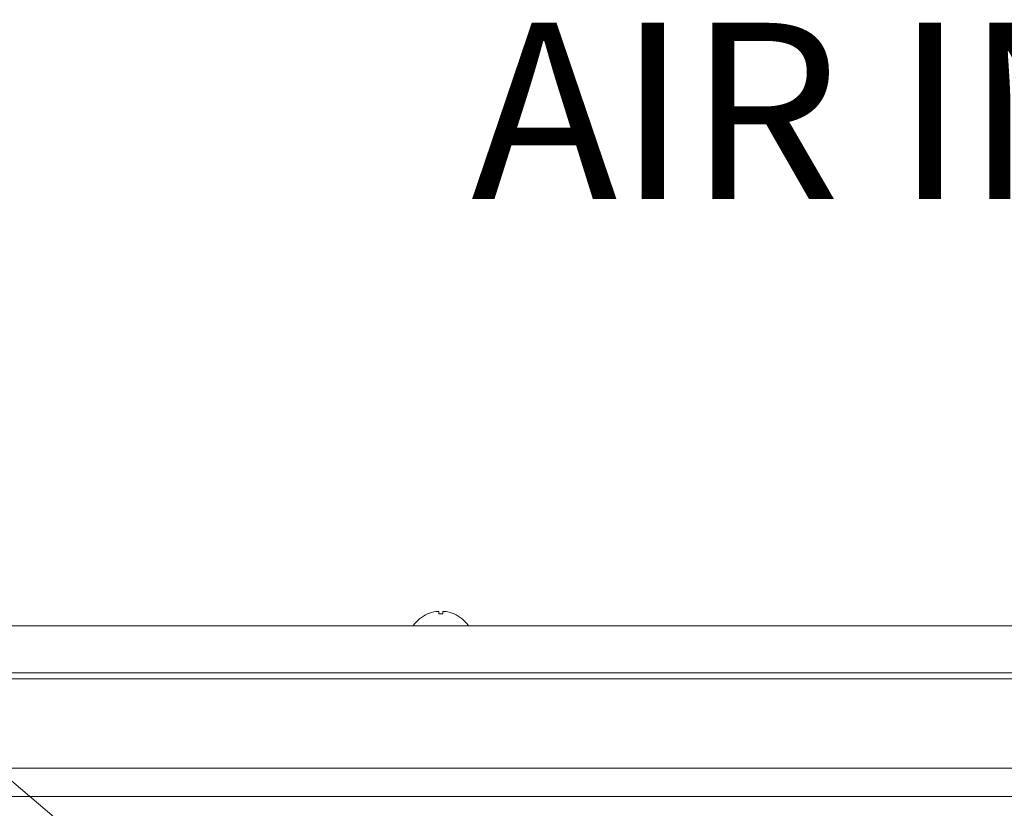
# Model space of a CAD drawing. Units: inches. Extents: x -3491 to 709, y 117 to 11137.
# Drawn here: x -1663 to -1496, y 9680 to 9814 of the extents above; entities that cross this region are included whole.
import ezdxf

# ---------------------------------------------------------------- set-up
doc = ezdxf.new("R2010")
doc.units = ezdxf.units.IN
doc.header["$MEASUREMENT"] = 0
doc.layers.add('01', color=92, linetype='Continuous')
doc.layers.add('02', color=1, linetype='Continuous')
doc.styles.add('DIN', font='DINEngschrift-Regular.ttf')

msp = doc.modelspace()

# ---------------------------------------------------------------- linework, layer by layer
at = {"layer": '01', "lineweight": 9}
for points in [[(-1592.11, 9713.56), (-1592.11, 9713.16)], [(-1591.42, 9713.16), (-1591.42, 9713.56)], [(-1870.25, 9711.13), (-1067.84, 9711.13)], [(-1067.84, 9703.12), (-1870.25, 9703.12)], [(-1190.32, 9702.12), (-1823.92, 9702.12)], [(-1828.92, 9686.89), (-1185.3, 9686.89)], [(-1828.92, 9682.08), (-1185.3, 9682.08)]]:
    msp.add_lwpolyline(points, dxfattribs=at)
for points in [[(-1592.61, 9713.56), (-1593.1, 9713.48), (-1593.57, 9713.35), (-1594.01, 9713.16)], [(-1589.51, 9713.16), (-1589.96, 9713.35), (-1590.42, 9713.48), (-1590.91, 9713.56)], [(-1594.01, 9713.17), (-1595.02, 9712.74), (-1595.87, 9712.03), (-1596.47, 9711.13)], [(-1587.06, 9711.13), (-1587.67, 9712.03), (-1588.51, 9712.74), (-1589.51, 9713.17)]]:
    msp.add_open_spline(points, degree=3, dxfattribs=at)
for points, knots in [([(-1592.61, 9713.56), (-1592.61, 9713.56), (-1592.56, 9713.57), (-1592.56, 9713.57), (-1592.4, 9713.59), (-1592.31, 9713.59), (-1592.16, 9713.59), (-1592.16, 9713.59), (-1592.11, 9713.56), (-1592.11, 9713.56)], [0, 0, 0, 0, 1, 1, 1, 2, 2, 2, 3, 3, 3, 3]), ([(-1591.41, 9713.56), (-1591.41, 9713.56), (-1591.36, 9713.59), (-1591.36, 9713.59), (-1591.21, 9713.59), (-1591.12, 9713.59), (-1590.96, 9713.57), (-1590.96, 9713.57), (-1590.91, 9713.56), (-1590.91, 9713.56)], [0, 0, 0, 0, 1, 1, 1, 2, 2, 2, 3, 3, 3, 3]), ([(-1591.42, 9713.16), (-1591.53, 9713.16), (-1591.63, 9713.16), (-1591.76, 9713.16), (-1591.88, 9713.16), (-1591.99, 9713.16), (-1592.11, 9713.16)], [0, 0, 0, 0, 1, 1, 1, 2, 2, 2, 2])]:
    msp.add_open_spline(points, degree=3, knots=knots, dxfattribs=at)
at = {"layer": '02', "lineweight": 9}
msp.add_lwpolyline([(-1593.59, 9624.03), (-1764.36, 9769.6)], dxfattribs=at)
msp.add_lwpolyline([(-1593.59, 9624.03), (-1764.36, 9769.6)], dxfattribs=at)

# ---------------------------------------------------------------- texts
at = {"layer": '02', "insert": (-1586.62, 9774.38), "char_height": 30, "attachment_point": 7, "style": 'DIN'}
msp.add_mtext('AIR INTAKE PORT SIDE', dxfattribs=at)

doc.saveas('drawing.dxf')
